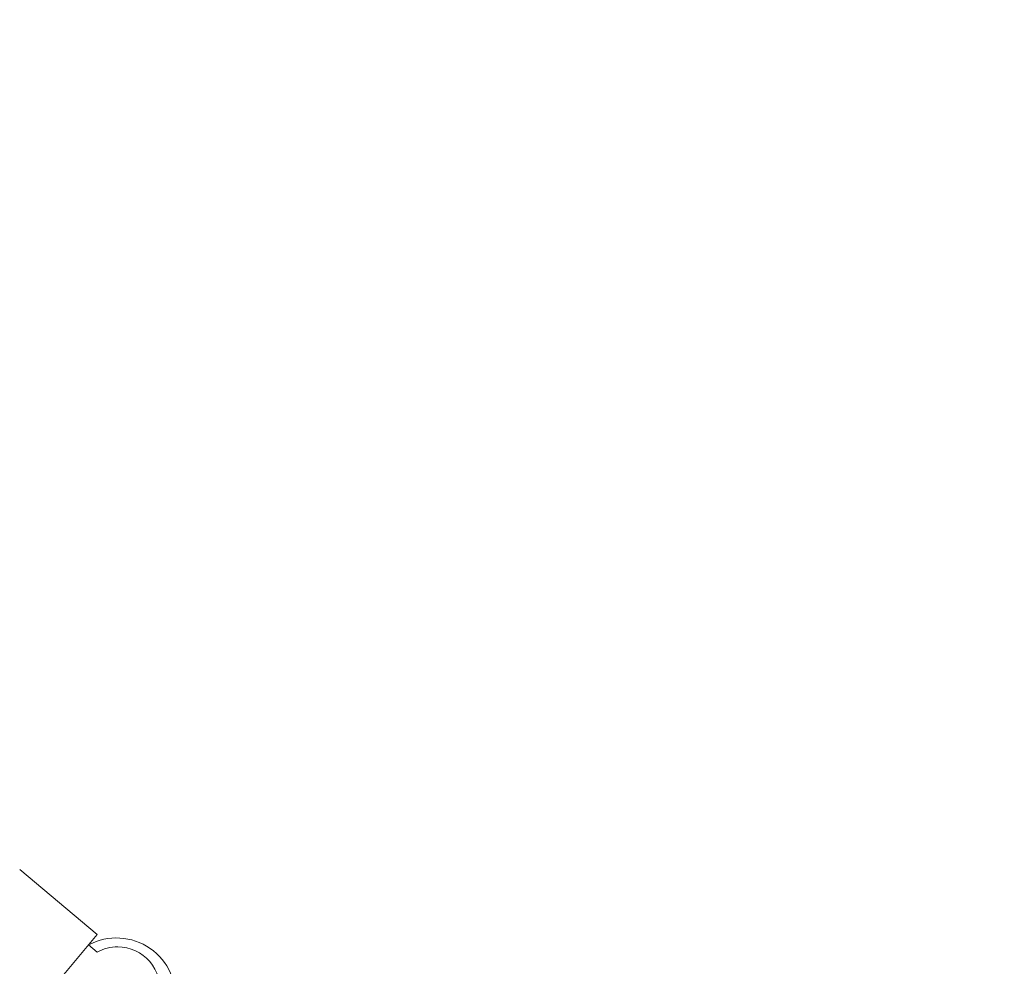
# Model space of a CAD drawing. Units: millimetres. Extents: x 126919 to 161226, y -39519 to -21004.
# Drawn here: x 141524 to 142108, y -29115 to -28554 of the extents above; entities that cross this region are included whole.
import ezdxf

# ---------------------------------------------------------------- set-up
doc = ezdxf.new("R2010")
doc.units = ezdxf.units.MM
doc.layers.get('0').update_dxf_attribs({"lineweight": 60})
doc.dimstyles.new('ISO-25', dxfattribs={"dimtxt": 40, "dimasz": 10, "dimexe": 1.25, "dimexo": 0.625, "dimgap": 5, "dimtad": 1, "dimdec": 0, "dimtxsty": 'Standard', "dimblk": 'ARCHTICK', "dimcen": 2.5, "dimadec": 0, "dimazin": 0, "dimtfac": 1, "dimtmove": 0, "dimatfit": 3, "dimldrblk": 'ARCHTICK', "dimfxl": 1, "dimarcsym": 0})

# ---------------------------------------------------------------- blocks, each defined once
blk = doc.blocks.new('A$C3C9D4E70')
at = {"color": 0, "linetype": 'Continuous', "lineweight": 0}
for p, q in [((91944.65, -30190.55), (91906.14, -30236.56)), ((91880.07, -30214.74), (91906.14, -30236.56)), ((91900, -30231.43), (91895.72, -30236.55))]:
    blk.add_line(p, q, dxfattribs=at)
at = {"color": 0, "linetype": 'Continuous', "lineweight": 0, "extrusion": (1.5116e-16, -1.2326e-32, -1)}
blk.add_arc((-91873.85, -30248.66), 25, 151.02792, 180, dxfattribs=at)
at = {"color": 0, "linetype": 'Continuous', "lineweight": 0, "extrusion": (1.5116e-16, 0, -1)}
blk.add_arc((-91873.85, -30248.66), 25, 180, 278.8998, dxfattribs=at)
at = {"color": 0, "linetype": 'Continuous', "lineweight": 0, "extrusion": (1.51158e-16, -6.13083e-20, -1)}
blk.add_ellipse((91869.14, -30247.95), major_axis=(-5.17, -34.62), ratio=0.99988, start_param=-2.210333, end_param=-0.018271, dxfattribs=at)
blk = doc.blocks.new('_ARCHTICK')
at = {"color": 0, "linetype": 'ByBlock', "lineweight": -2}
blk.add_solid([(0.3977, 0.3094), (0.3094, 0.3977), (-0.3094, -0.3977), (-0.3977, -0.3094)], dxfattribs=at)
blk = doc.blocks.new('*D62')
at = {"color": 0, "lineweight": -2}
blk.add_line((128820.57, -21333.73), (161126.07, -21333.73), dxfattribs=at)
at = {"layer": 'DEFPOINTS', "color": 0}
for p in [(161126.07, -21333.73), (128820.57, -28913.06), (161126.07, -31120.68)]:
    blk.add_point(p, dxfattribs=at)
at = {"color": 0, "lineweight": -2, "xscale": 250, "yscale": 250, "zscale": 250, "rotation": 180}
blk.add_blockref('_ARCHTICK', (128820.57, -21333.73), dxfattribs=at)
at = {"color": 0, "lineweight": -2, "xscale": 250, "yscale": 250, "zscale": 250}
blk.add_blockref('_ARCHTICK', (161126.07, -21333.73), dxfattribs=at)
at = {"color": 0, "insert": (144973.32, -21167.89), "char_height": 250, "attachment_point": 5}
blk.add_mtext('32,4m', dxfattribs=at)
blk = doc.blocks.new('*D65')
at = {"color": 0, "lineweight": -2}
blk.add_line((159632.57, -22278.99), (130320.51, -22278.99), dxfattribs=at)
at = {"layer": 'DEFPOINTS', "color": 0}
for p in [(130320.51, -22278.99), (130320.51, -31060.68), (159632.57, -31118.43)]:
    blk.add_point(p, dxfattribs=at)
at = {"color": 0, "lineweight": -2, "xscale": 250, "yscale": 250, "zscale": 250, "rotation": 180}
blk.add_blockref('_ARCHTICK', (130320.51, -22278.99), dxfattribs=at)
at = {"color": 0, "lineweight": -2, "xscale": 250, "yscale": 250, "zscale": 250}
blk.add_blockref('_ARCHTICK', (159632.57, -22278.99), dxfattribs=at)
at = {"color": 0, "insert": (144976.54, -22113.16), "char_height": 250, "attachment_point": 5}
blk.add_mtext('29,3m', dxfattribs=at)

msp = doc.modelspace()

# ---------------------------------------------------------------- block references
at = {"color": 7, "true_color": 0xffffff, "rotation": 90}
msp.add_blockref('A$C3C9D4E70', (111333.57, -121002.25), dxfattribs=at)

# ---------------------------------------------------------------- dimensions: what is measured, and where the dimension line sits
for base, p1, p2, text, picture, middle in [((161126.07, -21333.73), (128820.57, -28913.06), (161126.07, -31120.68), '32,4m', '*D62', (144973.32, -21167.89)), ((130320.51, -22278.99), (159632.57, -31118.43), (130320.51, -31060.68), '29,3m', '*D65', (144976.54, -22113.16))]:
    dim = msp.add_linear_dim(base=base, p1=p1, p2=p2, text=text, dimstyle='ISO-25', override={"dimtxt": 250, "dimasz": 250, "dimgap": 20, "dimse1": 1, "dimse2": 1})
    dim.commit()
    dim.dimension.update_dxf_attribs({"geometry": picture, "text_midpoint": middle})

doc.saveas('drawing.dxf')
